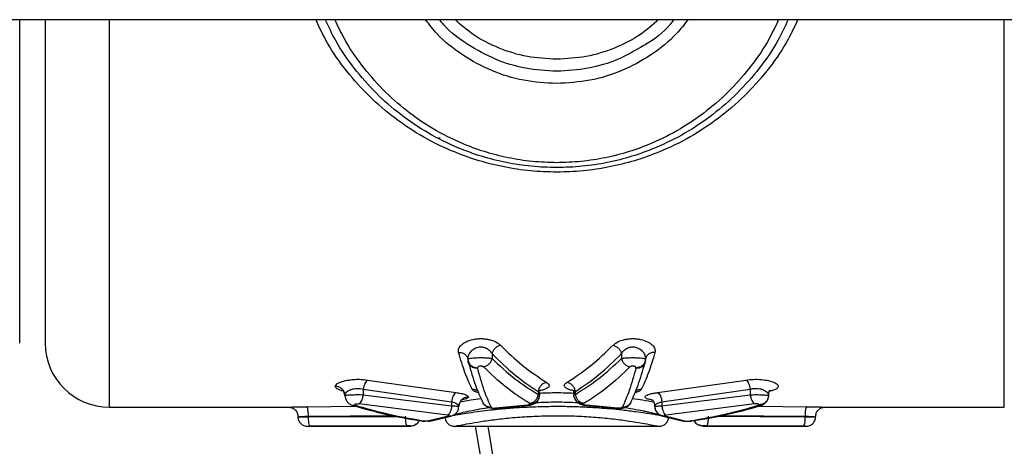
# Model space of a CAD drawing. Units: millimetres. Extents: x 1797 to 25342, y 1057 to 21831.
# Drawn here: x 6045 to 6199, y 19831 to 19897 of the extents above; entities that cross this region are included whole.
import ezdxf

# ---------------------------------------------------------------- set-up
doc = ezdxf.new("R2010")
doc.units = ezdxf.units.MM
doc.header["$LTSCALE"] = 200

msp = doc.modelspace()

# ---------------------------------------------------------------- linework, layer by layer
at = {"color": 7, "linetype": 'Continuous', "lineweight": 25}
for p, q in [((5649.67, 19897.39), (6558.29, 19897.39)), ((6110.73, 19878.88), (6110.51, 19878.84)), ((6118.85, 19845.11), (6118.85, 19844.35)), ((6139.1, 19845.11), (6139.1, 19844.35)), ((6115.05, 19844.42), (6115.09, 19844.38)), ((6115.09, 19844.22), (6115.11, 19844.38)), ((6115.09, 19844.23), (6115.11, 19844.06)), ((6115.12, 19843.97), (6115.18, 19843.67)), ((6116.59, 19842.9), (6116.6, 19842.81)), ((6141.36, 19842.81), (6141.37, 19842.9)), ((6142.78, 19843.67), (6142.84, 19843.97)), ((6142.85, 19844.37), (6142.87, 19844.23)), ((6142.85, 19844.06), (6142.87, 19844.23)), ((6142.86, 19844.37), (6142.9, 19844.42)), ((6099.38, 19840.97), (6113.19, 19839.02)), ((6144.76, 19839.02), (6158.58, 19840.97)), ((6095.84, 19838.54), (6095.78, 19838.82)), ((6098.72, 19839.56), (6112.53, 19837.56)), ((6098.72, 19839.56), (6098.72, 19838.68)), ((6098.72, 19838.68), (6112.53, 19836.94)), ((6126.07, 19839.19), (6126.07, 19838.74)), ((6126.17, 19838.12), (6126.27, 19838.39)), ((6126.3, 19838.67), (6126.23, 19838.39)), ((6131.89, 19838.74), (6131.89, 19839.19)), ((6145.42, 19837.56), (6159.23, 19839.56)), ((6145.42, 19836.94), (6159.23, 19838.68)), ((6159.23, 19839.56), (6159.23, 19838.68)), ((6162.11, 19838.54), (6162.04, 19838.27)), ((6058.98, 19836.74), (6087, 19836.74)), ((6111.88, 19835.48), (6098.06, 19837.24)), ((6112.53, 19837.56), (6112.53, 19836.94)), ((6113.69, 19837.14), (6113.73, 19837.24)), ((6117.38, 19837.51), (6117.5, 19837.34)), ((6124.38, 19837.05), (6119.4, 19836.58)), ((6119.61, 19836.55), (6124.48, 19836.99)), ((6133.47, 19836.99), (6138.34, 19836.55)), ((6138.55, 19836.58), (6133.57, 19837.05)), ((6145.42, 19837.56), (6145.42, 19836.94)), ((6159.89, 19837.24), (6146.08, 19835.48)), ((6170.95, 19836.74), (6198.98, 19836.74)), ((6090.15, 19835.24), (6090.15, 19835.31)), ((6112.03, 19835.31), (6108.96, 19834.57)), ((6109.38, 19834.61), (6112.39, 19835.33)), ((6144.33, 19836.56), (6144.43, 19836.28)), ((6145.58, 19835.32), (6148.58, 19834.61)), ((6149, 19834.56), (6145.94, 19835.3)), ((6167.81, 19835.31), (6167.81, 19835.24)), ((6089.99, 19833.74), (6106.13, 19833.74)), ((6105.54, 19833.8), (6090.41, 19833.74)), ((6105.98, 19833.74), (6106.55, 19833.85)), ((6106.13, 19833.78), (6106.13, 19833.78)), ((6106.57, 19833.85), (6106.61, 19833.86)), ((6107.48, 19834.64), (6107.86, 19834.57)), ((6109.37, 19834.61), (6111.51, 19835.11)), ((6112.86, 19833.74), (6145.07, 19833.74)), ((6116.24, 19833.74), (6192.28, 19378.25)), ((6194.25, 19378.58), (6118.26, 19833.74)), ((6151.35, 19833.86), (6151.39, 19833.85)), ((6151.4, 19833.85), (6151.98, 19833.74)), ((6151.82, 19833.74), (6167.96, 19833.74)), ((6151.83, 19833.78), (6151.83, 19833.78)), ((6167.55, 19833.74), (6152.41, 19833.8))]:
    msp.add_line(p, q, dxfattribs=at)
at = {"color": 8, "linetype": 'Continuous', "lineweight": 25}
for p, q in [((6058.98, 19897.39), (6058.98, 19836.74)), ((6198.98, 19836.74), (6198.98, 19897.39)), ((6115.23, 19843.65), (6115.11, 19844.06)), ((6095.63, 19839.26), (6095.28, 19839.34)), ((6095.28, 19839.34), (6095.69, 19839.32)), ((6162.63, 19839.31), (6162.21, 19839.21)), ((6162.63, 19839.31), (6162.21, 19839.3)), ((6089.89, 19836.81), (6097.49, 19836.89)), ((6097.48, 19837), (6097.06, 19837)), ((6114.26, 19837.89), (6114.07, 19837.85)), ((6124.48, 19837), (6124.38, 19837.05)), ((6133.47, 19837), (6133.57, 19837.05)), ((6144.02, 19837.82), (6143.72, 19837.88)), ((6143.72, 19837.88), (6144.07, 19837.84)), ((6160.55, 19836.89), (6168.07, 19836.81)), ((6090.15, 19835.31), (6103.15, 19835.45)), ((6090.15, 19835.24), (6103.98, 19835.29)), ((6112.41, 19835.35), (6112.03, 19835.31)), ((6119.62, 19836.55), (6119.4, 19836.58)), ((6138.34, 19836.55), (6138.55, 19836.58)), ((6145.94, 19835.3), (6145.58, 19835.34)), ((6153.7, 19835.3), (6167.81, 19835.24)), ((6154.86, 19835.45), (6167.81, 19835.31)), ((6106.61, 19833.87), (6106.13, 19833.78)), ((6106.6, 19833.86), (6106.13, 19833.78)), ((6107.86, 19834.59), (6108.16, 19834.55)), ((6107.86, 19834.59), (6108.17, 19834.55)), ((6109.38, 19834.62), (6108.96, 19834.57)), ((6149, 19834.56), (6148.57, 19834.64)), ((6150.09, 19834.58), (6149.79, 19834.55)), ((6151.83, 19833.78), (6151.35, 19833.89)), ((6151.83, 19833.78), (6151.36, 19833.89))]:
    msp.add_line(p, q, dxfattribs=at)
at = {"color": 7, "linetype": 'Continuous', "lineweight": 25}
msp.add_arc((6058.98, 19846.74), 10, 180, 270, dxfattribs=at)
for points, knots in [([(6044.98, 19846.74), (6044.98, 19846.85), (6044.98, 19847.07), (6044.98, 19848.86), (6044.98, 19851.69), (6044.98, 19855.61), (6044.98, 19860.53), (6044.98, 19866.37), (6044.98, 19873.03), (6044.98, 19880.39), (6044.98, 19888.35), (6044.98, 19894.08), (6044.98, 19897.18), (6044.98, 19897.39)], [0, 0, 0, 0, 0.099289, 0.198578, 0.297865, 0.397154, 0.496442, 0.595731, 0.695022, 0.79431, 0.893598, 0.992887, 1, 1, 1, 1]), ([(6048.98, 19897.39), (6048.98, 19897.18), (6048.98, 19894.08), (6048.98, 19888.35), (6048.98, 19880.39), (6048.98, 19873.03), (6048.98, 19866.37), (6048.98, 19860.53), (6048.98, 19855.61), (6048.98, 19851.69), (6048.98, 19848.86), (6048.98, 19847.07), (6048.98, 19846.85), (6048.98, 19846.74)], [0, 0, 0, 0, 0.007113, 0.106402, 0.20569, 0.304978, 0.404269, 0.503558, 0.602846, 0.702135, 0.801422, 0.900711, 1, 1, 1, 1]), ([(6128.98, 19874.24), (6127.65, 19874.27), (6125, 19874.35), (6121.06, 19874.97), (6117.21, 19875.94), (6113.09, 19877.43), (6108.81, 19879.56), (6104.52, 19882.45), (6100.63, 19885.85), (6097.23, 19889.74), (6094.56, 19893.59), (6093.3, 19896.28), (6092.78, 19897.39)], [0, 0, 0, 0, 0.085927, 0.17222, 0.258832, 0.34505, 0.45968, 0.574885, 0.689693, 0.804291, 0.919358, 1, 1, 1, 1]), ([(6165.18, 19897.39), (6164.66, 19896.28), (6163.4, 19893.59), (6160.72, 19889.74), (6157.32, 19885.85), (6153.44, 19882.45), (6149.14, 19879.56), (6144.86, 19877.43), (6140.75, 19875.94), (6136.91, 19874.97), (6132.97, 19874.35), (6130.31, 19874.27), (6128.98, 19874.24)], [0, 0, 0, 0, 0.080658, 0.195591, 0.310789, 0.425199, 0.540183, 0.655108, 0.741106, 0.827333, 0.913865, 1, 1, 1, 1]), ([(6147.31, 19897.39), (6147.09, 19897.12), (6145.85, 19895.58), (6144.22, 19894.2), (6142.68, 19893.39), (6142.59, 19893.34)], [0, 0, 0, 0, 0.167591, 0.949028, 1, 1, 1, 1]), ([(6113.62, 19845.31), (6113.6, 19845.5), (6113.57, 19845.9), (6114, 19846.49), (6114.76, 19847.01), (6115.67, 19847.32), (6116.51, 19847.45), (6117.16, 19847.47), (6117.81, 19847.43), (6118.62, 19847.29), (6119.52, 19846.96), (6119.96, 19846.6), (6120.18, 19846.42)], [0, 0, 0, 0, 0.12358, 0.24817, 0.37276, 0.498078, 0.561731, 0.624649, 0.687721, 0.750965, 0.875947, 1, 1, 1, 1]), ([(6120.18, 19846.42), (6120.02, 19846.37), (6119.72, 19846.27), (6119.32, 19845.96), (6119, 19845.56), (6118.9, 19845.26), (6118.85, 19845.11)], [0, 0, 0, 0, 0.250059, 0.500055, 0.749722, 1, 1, 1, 1]), ([(6120.18, 19846.42), (6121.3, 19845.33), (6123.65, 19843.07), (6126.11, 19841.45), (6127.39, 19840.61)], [0, 0, 0, 0, 0.480076, 1, 1, 1, 1]), ([(6130.56, 19840.61), (6131.84, 19841.45), (6134.31, 19843.07), (6136.65, 19845.33), (6137.78, 19846.42)], [0, 0, 0, 0, 0.519931, 1, 1, 1, 1]), ([(6137.78, 19846.42), (6138, 19846.6), (6138.44, 19846.96), (6139.34, 19847.29), (6140.16, 19847.43), (6140.81, 19847.47), (6141.46, 19847.45), (6142.29, 19847.32), (6143.2, 19847), (6143.97, 19846.49), (6144.39, 19845.9), (6144.35, 19845.5), (6144.34, 19845.31)], [0, 0, 0, 0, 0.124679, 0.249715, 0.313009, 0.376628, 0.439465, 0.502529, 0.627656, 0.752726, 0.876526, 1, 1, 1, 1]), ([(6137.78, 19846.42), (6137.93, 19846.37), (6138.23, 19846.27), (6138.64, 19845.96), (6138.96, 19845.56), (6139.05, 19845.26), (6139.1, 19845.11)], [0, 0, 0, 0, 0.249887, 0.499783, 0.749681, 1, 1, 1, 1]), ([(6115.76, 19839.5), (6115.38, 19840.31), (6114.64, 19841.86), (6113.95, 19844.19), (6113.62, 19845.31)], [0, 0, 0, 0, 0.52234, 1, 1, 1, 1]), ([(6115.09, 19844.23), (6115.1, 19844.25), (6115.14, 19844.31), (6115.44, 19844.38), (6115.91, 19844.45), (6116.54, 19844.48), (6117.24, 19844.49), (6117.91, 19844.47), (6118.49, 19844.42), (6118.73, 19844.37), (6118.85, 19844.35)], [0, 0, 0, 0, 0.117448, 0.237259, 0.360994, 0.48965, 0.620609, 0.751003, 0.877739, 1, 1, 1, 1]), ([(6118.85, 19845.11), (6120.02, 19843.96), (6122.36, 19841.66), (6124.83, 19840.01), (6126.07, 19839.19)], [0, 0, 0, 0, 0.498038, 1, 1, 1, 1]), ([(6131.89, 19839.19), (6133.13, 19840.01), (6135.59, 19841.66), (6137.94, 19843.96), (6139.1, 19845.11)], [0, 0, 0, 0, 0.501975, 1, 1, 1, 1]), ([(6139.1, 19844.35), (6139.22, 19844.37), (6139.46, 19844.42), (6140.04, 19844.47), (6140.72, 19844.49), (6141.42, 19844.48), (6142.04, 19844.44), (6142.51, 19844.38), (6142.81, 19844.31), (6142.85, 19844.25), (6142.87, 19844.23)], [0, 0, 0, 0, 0.121915, 0.24854, 0.378962, 0.510292, 0.638836, 0.762525, 0.882282, 1, 1, 1, 1]), ([(6144.34, 19845.31), (6144, 19844.19), (6143.31, 19841.86), (6142.58, 19840.31), (6142.2, 19839.5)], [0, 0, 0, 0, 0.477658, 1, 1, 1, 1]), ([(6115.09, 19844.23), (6115.12, 19844.03), (6115.18, 19843.64), (6115.57, 19843.2), (6116.07, 19842.94), (6116.41, 19842.91), (6116.59, 19842.9)], [0, 0, 0, 0, 0.279473, 0.558782, 0.779303, 1, 1, 1, 1]), ([(6116.6, 19842.81), (6116.38, 19842.83), (6115.94, 19842.85), (6115.45, 19843.18), (6115.16, 19843.6), (6115.13, 19843.91), (6115.11, 19844.06)], [0, 0, 0, 0, 0.280266, 0.559181, 0.779674, 1, 1, 1, 1]), ([(6115.18, 19843.67), (6115.53, 19842.45), (6116.24, 19839.99), (6117, 19838.34), (6117.38, 19837.51)], [0, 0, 0, 0, 0.499781, 1, 1, 1, 1]), ([(6117.53, 19843.02), (6117.5, 19843.05), (6117.44, 19843.09), (6117.29, 19843.15), (6117.15, 19843.17), (6117.04, 19843.16), (6116.92, 19843.15), (6116.79, 19843.12), (6116.67, 19843.06), (6116.6, 19842.98), (6116.59, 19842.92), (6116.59, 19842.9)], [0, 0, 0, 0, 0.12589, 0.250883, 0.374548, 0.436569, 0.498681, 0.623249, 0.748497, 0.874327, 1, 1, 1, 1]), ([(6118.85, 19844.35), (6118.8, 19844.2), (6118.71, 19843.89), (6118.39, 19843.48), (6117.99, 19843.17), (6117.68, 19843.07), (6117.53, 19843.02)], [0, 0, 0, 0, 0.250038, 0.499978, 0.749728, 1, 1, 1, 1]), ([(6124.74, 19837.31), (6123.51, 19838.1), (6121.05, 19839.67), (6118.7, 19841.91), (6117.53, 19843.02)], [0, 0, 0, 0, 0.501818, 1, 1, 1, 1]), ([(6118.85, 19844.35), (6120.02, 19843.25), (6122.37, 19841.06), (6124.83, 19839.51), (6126.07, 19838.74)], [0, 0, 0, 0, 0.498137, 1, 1, 1, 1]), ([(6131.89, 19838.74), (6133.12, 19839.51), (6135.58, 19841.06), (6137.93, 19843.25), (6139.1, 19844.35)], [0, 0, 0, 0, 0.501863, 1, 1, 1, 1]), ([(6140.43, 19843.02), (6139.26, 19841.91), (6136.91, 19839.67), (6134.45, 19838.1), (6133.21, 19837.31)], [0, 0, 0, 0, 0.498188, 1, 1, 1, 1]), ([(6139.1, 19844.35), (6139.15, 19844.2), (6139.25, 19843.89), (6139.56, 19843.48), (6139.97, 19843.17), (6140.27, 19843.07), (6140.43, 19843.02)], [0, 0, 0, 0, 0.250088, 0.499846, 0.749557, 1, 1, 1, 1]), ([(6141.37, 19842.9), (6141.36, 19842.92), (6141.35, 19842.98), (6141.28, 19843.06), (6141.17, 19843.12), (6141.03, 19843.15), (6140.92, 19843.16), (6140.8, 19843.17), (6140.66, 19843.15), (6140.52, 19843.09), (6140.46, 19843.05), (6140.43, 19843.02)], [0, 0, 0, 0, 0.126127, 0.251738, 0.376791, 0.501279, 0.56372, 0.625758, 0.749724, 0.874556, 1, 1, 1, 1]), ([(6140.57, 19837.51), (6140.95, 19838.34), (6141.71, 19839.99), (6142.42, 19842.45), (6142.78, 19843.67)], [0, 0, 0, 0, 0.500215, 1, 1, 1, 1]), ([(6142.85, 19844.06), (6142.82, 19843.87), (6142.76, 19843.48), (6142.37, 19843.06), (6141.87, 19842.83), (6141.53, 19842.82), (6141.36, 19842.81)], [0, 0, 0, 0, 0.2795851, 0.5588032, 0.7791206, 1, 1, 1, 1]), ([(6142.87, 19844.23), (6142.84, 19844.03), (6142.78, 19843.64), (6142.38, 19843.2), (6141.89, 19842.94), (6141.54, 19842.91), (6141.37, 19842.9)], [0, 0, 0, 0, 0.279438, 0.558837, 0.77933, 1, 1, 1, 1]), ([(6118.73, 19836.71), (6118.36, 19837.53), (6117.63, 19839.16), (6116.94, 19841.6), (6116.6, 19842.81)], [0, 0, 0, 0, 0.499994, 1, 1, 1, 1]), ([(6141.36, 19842.81), (6141.01, 19841.6), (6140.32, 19839.16), (6139.59, 19837.53), (6139.22, 19836.71)], [0, 0, 0, 0, 0.500006, 1, 1, 1, 1]), ([(6094.34, 19839.98), (6094.37, 19840.07), (6094.41, 19840.24), (6094.74, 19840.49), (6095.24, 19840.72), (6095.92, 19840.91), (6096.74, 19841.05), (6097.63, 19841.1), (6098.54, 19841.09), (6099.1, 19841.01), (6099.38, 19840.97)], [0, 0, 0, 0, 0.123331, 0.247237, 0.371474, 0.496473, 0.622251, 0.748192, 0.874384, 1, 1, 1, 1]), ([(6095.28, 19839.34), (6095.02, 19839.43), (6094.48, 19839.61), (6094.39, 19839.86), (6094.34, 19839.98)], [0, 0, 0, 0, 0.50112, 1, 1, 1, 1]), ([(6099.38, 19840.97), (6099.31, 19840.91), (6099.16, 19840.79), (6098.96, 19840.45), (6098.81, 19840.03), (6098.75, 19839.71), (6098.72, 19839.56)], [0, 0, 0, 0, 0.249884, 0.500072, 0.74974, 1, 1, 1, 1]), ([(6127.39, 19840.61), (6127.23, 19840.57), (6126.91, 19840.48), (6126.5, 19840.15), (6126.19, 19839.7), (6126.11, 19839.36), (6126.07, 19839.19)], [0, 0, 0, 0, 0.249986, 0.500161, 0.750024, 1, 1, 1, 1]), ([(6131.89, 19839.19), (6131.85, 19839.36), (6131.77, 19839.7), (6131.46, 19840.15), (6131.04, 19840.48), (6130.72, 19840.57), (6130.56, 19840.61)], [0, 0, 0, 0, 0.249897, 0.49987, 0.75003, 1, 1, 1, 1]), ([(6158.58, 19840.97), (6158.97, 19841.02), (6159.75, 19841.12), (6161.03, 19841.08), (6162.16, 19840.9), (6163.04, 19840.61), (6163.55, 19840.26), (6163.66, 19839.9), (6163.38, 19839.56), (6162.88, 19839.39), (6162.63, 19839.31)], [0, 0, 0, 0, 0.1263734, 0.2523183, 0.3782136, 0.5031308, 0.6277849, 0.752027, 0.8760432, 1, 1, 1, 1]), ([(6158.58, 19840.97), (6158.65, 19840.91), (6158.8, 19840.79), (6158.99, 19840.45), (6159.15, 19840.03), (6159.21, 19839.71), (6159.23, 19839.56)], [0, 0, 0, 0, 0.249968, 0.500043, 0.750031, 1, 1, 1, 1]), ([(6095.55, 19839.36), (6095.55, 19839.35), (6095.54, 19839.35), (6095.68, 19839.19), (6095.77, 19838.95), (6095.81, 19838.82)], [0, 0, 0, 0, 0.206726, 0.581645, 1, 1, 1, 1]), ([(6095.84, 19838.54), (6095.86, 19838.63), (6095.88, 19838.8), (6096.07, 19839.06), (6096.35, 19839.3), (6096.74, 19839.49), (6097.21, 19839.63), (6097.72, 19839.69), (6098.25, 19839.67), (6098.56, 19839.59), (6098.72, 19839.56)], [0, 0, 0, 0, 0.129981, 0.259848, 0.388023, 0.513819, 0.636954, 0.75783, 0.878337, 1, 1, 1, 1]), ([(6095.85, 19838.54), (6095.86, 19838.56), (6095.88, 19838.58), (6096.07, 19838.62), (6096.36, 19838.65), (6096.75, 19838.67), (6097.21, 19838.69), (6097.72, 19838.7), (6098.24, 19838.69), (6098.56, 19838.68), (6098.72, 19838.68)], [0, 0, 0, 0, 0.122101, 0.244753, 0.36824, 0.493166, 0.619504, 0.746479, 0.873607, 1, 1, 1, 1]), ([(6095.85, 19838.54), (6095.86, 19838.39), (6095.89, 19838.07), (6096.16, 19837.61), (6096.49, 19837.29), (6096.8, 19837.1), (6096.96, 19837.04), (6097.04, 19837.01)], [0, 0, 0, 0, 0.246341, 0.498354, 0.750259, 0.875537, 1, 1, 1, 1]), ([(6098.06, 19837.24), (6098.14, 19837.3), (6098.29, 19837.42), (6098.48, 19837.76), (6098.64, 19838.19), (6098.7, 19838.52), (6098.72, 19838.68)], [0, 0, 0, 0, 0.2499704, 0.4997725, 0.7500849, 1, 1, 1, 1]), ([(6113.19, 19839.02), (6113.12, 19838.96), (6112.96, 19838.86), (6112.76, 19838.51), (6112.61, 19838.07), (6112.56, 19837.73), (6112.53, 19837.56)], [0, 0, 0, 0, 0.249984, 0.499928, 0.749544, 1, 1, 1, 1]), ([(6113.19, 19839.02), (6113.47, 19838.98), (6114.04, 19838.9), (6114.66, 19838.72), (6115.08, 19838.52), (6115.13, 19838.38), (6115.16, 19838.32)], [0, 0, 0, 0, 0.251226, 0.501989, 0.751835, 1, 1, 1, 1]), ([(6115.16, 19838.32), (6114.94, 19838.29), (6114.5, 19838.23), (6114, 19837.84), (6113.71, 19837.36), (6113.68, 19837.02), (6113.66, 19836.85)], [0, 0, 0, 0, 0.279635, 0.558966, 0.779362, 1, 1, 1, 1]), ([(6115.16, 19838.32), (6115.11, 19838.24), (6115.03, 19838.07), (6114.51, 19837.95), (6114.26, 19837.89)], [0, 0, 0, 0, 0.4988688, 1, 1, 1, 1]), ([(6126.07, 19838.74), (6126.03, 19838.57), (6125.95, 19838.22), (6125.64, 19837.77), (6125.22, 19837.43), (6124.9, 19837.35), (6124.74, 19837.31)], [0, 0, 0, 0, 0.250043, 0.499928, 0.749598, 1, 1, 1, 1]), ([(6126.07, 19839.19), (6126.13, 19839.1), (6126.27, 19838.93), (6126.29, 19838.76), (6126.3, 19838.67)], [0, 0, 0, 0, 0.498285, 1, 1, 1, 1]), ([(6126.3, 19838.67), (6126.29, 19838.68), (6126.26, 19838.71), (6126.12, 19838.73), (6126.07, 19838.74)], [0, 0, 0, 0, 0.591123, 1, 1, 1, 1]), ([(6126.3, 19838.68), (6126.31, 19838.78), (6126.33, 19839.02), (6126.38, 19839.12), (6126.29, 19839.14), (6126.28, 19839.14)], [0, 0, 0, 0, 0.385693, 0.929865, 1, 1, 1, 1]), ([(6131.61, 19839.24), (6131.6, 19839.2), (6131.58, 19839.12), (6131.63, 19838.82), (6131.66, 19838.66)], [0, 0, 0, 0, 0.489859, 1, 1, 1, 1]), ([(6131.89, 19838.74), (6131.82, 19838.73), (6131.69, 19838.7), (6131.66, 19838.68), (6131.65, 19838.67)], [0, 0, 0, 0, 0.501023, 1, 1, 1, 1]), ([(6133.15, 19837.23), (6132.93, 19837.26), (6132.49, 19837.31), (6132, 19837.7), (6131.71, 19838.17), (6131.67, 19838.5), (6131.65, 19838.67)], [0, 0, 0, 0, 0.280205, 0.559225, 0.779611, 1, 1, 1, 1]), ([(6131.66, 19838.67), (6131.67, 19838.76), (6131.69, 19838.93), (6131.82, 19839.1), (6131.89, 19839.19)], [0, 0, 0, 0, 0.501704, 1, 1, 1, 1]), ([(6133.21, 19837.31), (6133.05, 19837.35), (6132.73, 19837.43), (6132.32, 19837.77), (6132.01, 19838.22), (6131.93, 19838.57), (6131.89, 19838.74)], [0, 0, 0, 0, 0.250228, 0.50009, 0.749872, 1, 1, 1, 1]), ([(6143.72, 19837.88), (6143.55, 19837.92), (6143.21, 19837.99), (6142.91, 19838.13), (6142.77, 19838.29), (6142.83, 19838.45), (6143.08, 19838.62), (6143.49, 19838.78), (6144.06, 19838.92), (6144.53, 19838.98), (6144.76, 19839.02)], [0, 0, 0, 0, 0.124766, 0.249733, 0.374586, 0.499165, 0.623908, 0.748976, 0.874406, 1, 1, 1, 1]), ([(6144.76, 19839.02), (6144.84, 19838.96), (6144.99, 19838.86), (6145.19, 19838.51), (6145.35, 19838.07), (6145.4, 19837.73), (6145.42, 19837.56)], [0, 0, 0, 0, 0.249974, 0.499912, 0.749759, 1, 1, 1, 1]), ([(6159.23, 19839.56), (6159.4, 19839.6), (6159.71, 19839.67), (6160.23, 19839.69), (6160.74, 19839.63), (6161.2, 19839.5), (6161.59, 19839.3), (6161.96, 19839.01), (6162.09, 19838.74), (6162.11, 19838.57), (6162.11, 19838.55), (6162.11, 19838.55), (6162.11, 19838.54), (6162.11, 19838.54), (6162.11, 19838.54), (6162.11, 19838.54)], [0, 0, 0, 0, 0.12515, 0.242373, 0.359388, 0.486015, 0.602741, 0.739798, 0.967006, 0.991607, 0.997825, 0.999422, 0.999847, 0.999986, 1, 1, 1, 1]), ([(6159.23, 19838.68), (6159.39, 19838.68), (6159.71, 19838.69), (6160.23, 19838.7), (6160.74, 19838.69), (6161.16, 19838.67), (6161.52, 19838.65), (6161.81, 19838.62), (6162.06, 19838.59), (6162.09, 19838.56), (6162.11, 19838.54)], [0, 0, 0, 0, 0.125325, 0.251625, 0.378834, 0.507141, 0.599767, 0.71281, 0.846224, 1, 1, 1, 1]), ([(6159.23, 19838.68), (6159.26, 19838.52), (6159.31, 19838.19), (6159.47, 19837.76), (6159.67, 19837.42), (6159.82, 19837.3), (6159.89, 19837.24)], [0, 0, 0, 0, 0.250117, 0.499942, 0.7498, 1, 1, 1, 1]), ([(6162.11, 19838.55), (6162.12, 19838.72), (6162.14, 19839), (6162.22, 19839.24), (6162.21, 19839.27), (6162.21, 19839.28)], [0, 0, 0, 0, 0.509598, 0.79144, 1, 1, 1, 1]), ([(6087, 19836.74), (6087.04, 19836.74), (6087.13, 19836.74), (6087.77, 19836.77), (6088.71, 19836.8), (6089.5, 19836.81), (6089.89, 19836.81)], [0, 0, 0, 0, 0.24866, 0.497686, 0.748553, 1, 1, 1, 1]), ([(6087, 19836.74), (6087.19, 19836.71), (6087.59, 19836.67), (6088.08, 19836.32), (6088.43, 19835.83), (6088.47, 19835.43), (6088.5, 19835.24)], [0, 0, 0, 0, 0.250128, 0.499972, 0.749634, 1, 1, 1, 1]), ([(6090.15, 19835.31), (6090.14, 19835.5), (6090.13, 19835.88), (6090.07, 19836.37), (6089.99, 19836.72), (6089.92, 19836.78), (6089.89, 19836.81)], [0, 0, 0, 0, 0.250328, 0.500121, 0.750068, 1, 1, 1, 1]), ([(6097.04, 19837.01), (6098.83, 19836.5), (6102.41, 19835.48), (6106.04, 19834.88), (6107.85, 19834.57)], [0, 0, 0, 0, 0.498221, 1, 1, 1, 1]), ([(6097.48, 19837), (6097.45, 19837.02), (6097.38, 19837.04), (6097.34, 19837.09), (6097.35, 19837.15), (6097.43, 19837.2), (6097.55, 19837.23), (6097.71, 19837.26), (6097.9, 19837.26), (6098.01, 19837.25), (6098.06, 19837.24)], [0, 0, 0, 0, 0.124906, 0.250962, 0.377007, 0.502808, 0.627716, 0.752357, 0.8761, 1, 1, 1, 1]), ([(6108.16, 19834.55), (6106.36, 19834.86), (6102.78, 19835.47), (6099.25, 19836.49), (6097.48, 19837)], [0, 0, 0, 0, 0.501791, 1, 1, 1, 1]), ([(6112.53, 19836.94), (6112.51, 19836.77), (6112.47, 19836.43), (6112.31, 19835.97), (6112.11, 19835.62), (6111.95, 19835.52), (6111.88, 19835.48)], [0, 0, 0, 0, 0.249995, 0.499999, 0.74998, 1, 1, 1, 1]), ([(6112.4, 19835.33), (6112.5, 19835.36), (6112.69, 19835.42), (6113.03, 19835.62), (6113.37, 19835.93), (6113.61, 19836.37), (6113.64, 19836.7), (6113.66, 19836.85)], [0, 0, 0, 0, 0.138741, 0.276232, 0.540808, 0.783734, 1, 1, 1, 1]), ([(6112.53, 19837.56), (6112.68, 19837.52), (6113.01, 19837.44), (6113.37, 19837.26), (6113.6, 19837.06), (6113.65, 19836.92), (6113.66, 19836.86), (6113.66, 19836.85)], [0, 0, 0, 0, 0.228059, 0.495803, 0.748039, 0.971287, 1, 1, 1, 1]), ([(6112.53, 19836.94), (6112.66, 19836.94), (6112.93, 19836.93), (6113.28, 19836.91), (6113.59, 19836.88), (6113.63, 19836.86), (6113.66, 19836.85)], [0, 0, 0, 0, 0.187896, 0.417338, 0.688083, 1, 1, 1, 1]), ([(6117.62, 19837.17), (6117.64, 19837.15), (6117.76, 19836.97), (6118.05, 19836.81), (6118.45, 19836.65), (6118.83, 19836.57), (6119.18, 19836.53), (6119.44, 19836.53), (6119.56, 19836.54), (6119.61, 19836.55)], [0, 0, 0, 0, 0.039507, 0.312325, 0.469233, 0.640126, 0.821287, 0.912354, 1, 1, 1, 1]), ([(6124.8, 19837.23), (6124.8, 19837.21), (6124.79, 19837.17), (6124.71, 19837.12), (6124.59, 19837.08), (6124.48, 19837.06), (6124.41, 19837.05), (6124.38, 19837.05)], [0, 0, 0, 0, 0.251543, 0.50255, 0.752168, 0.876604, 1, 1, 1, 1]), ([(6124.48, 19836.99), (6124.59, 19837.01), (6124.8, 19837.03), (6125.23, 19837.15), (6125.69, 19837.4), (6126.04, 19837.73), (6126.12, 19837.97), (6126.14, 19838.04)], [0, 0, 0, 0, 0.148319, 0.300955, 0.601749, 0.899321, 1, 1, 1, 1]), ([(6124.8, 19837.23), (6124.8, 19837.25), (6124.79, 19837.27), (6124.76, 19837.29), (6124.74, 19837.31)], [0, 0, 0, 0, 0.5008039, 1, 1, 1, 1]), ([(6131.78, 19838.12), (6131.81, 19838.03), (6131.9, 19837.75), (6132.26, 19837.4), (6132.73, 19837.15), (6133.15, 19837.03), (6133.37, 19837.01), (6133.47, 19836.99)], [0, 0, 0, 0, 0.142221, 0.42615, 0.712972, 0.858536, 1, 1, 1, 1]), ([(6133.15, 19837.23), (6133.16, 19837.25), (6133.16, 19837.27), (6133.2, 19837.29), (6133.21, 19837.31)], [0, 0, 0, 0, 0.5008039, 1, 1, 1, 1]), ([(6133.15, 19837.23), (6133.16, 19837.21), (6133.17, 19837.17), (6133.25, 19837.12), (6133.36, 19837.08), (6133.48, 19837.06), (6133.54, 19837.05), (6133.57, 19837.05)], [0, 0, 0, 0, 0.251521, 0.502626, 0.751999, 0.876682, 1, 1, 1, 1]), ([(6138.34, 19836.55), (6138.44, 19836.54), (6138.64, 19836.52), (6138.98, 19836.54), (6139.31, 19836.59), (6139.73, 19836.72), (6140.18, 19836.94), (6140.38, 19837.24), (6140.47, 19837.37)], [0, 0, 0, 0, 0.127142, 0.259364, 0.392531, 0.524948, 0.792748, 1, 1, 1, 1]), ([(6144.05, 19837.81), (6144.03, 19837.8), (6143.99, 19837.78), (6144.13, 19837.57), (6144.26, 19837.25), (6144.29, 19836.96), (6144.3, 19836.83)], [0, 0, 0, 0, 0.20597, 0.52481, 0.782002, 1, 1, 1, 1]), ([(6144.3, 19836.85), (6144.31, 19836.92), (6144.34, 19837.05), (6144.58, 19837.25), (6144.93, 19837.44), (6145.26, 19837.52), (6145.42, 19837.56)], [0, 0, 0, 0, 0.25259, 0.504644, 0.754394, 1, 1, 1, 1]), ([(6144.3, 19836.85), (6144.31, 19836.86), (6144.34, 19836.88), (6144.58, 19836.9), (6144.94, 19836.93), (6145.26, 19836.94), (6145.42, 19836.94)], [0, 0, 0, 0, 0.247966, 0.497161, 0.748258, 1, 1, 1, 1]), ([(6144.3, 19836.85), (6144.33, 19836.63), (6144.39, 19836.2), (6144.78, 19835.72), (6145.28, 19835.43), (6145.62, 19835.4), (6145.8, 19835.38)], [0, 0, 0, 0, 0.279639, 0.559108, 0.779326, 1, 1, 1, 1]), ([(6145.42, 19836.94), (6145.44, 19836.77), (6145.49, 19836.43), (6145.64, 19835.97), (6145.85, 19835.62), (6146, 19835.52), (6146.08, 19835.48)], [0, 0, 0, 0, 0.249985, 0.499922, 0.749744, 1, 1, 1, 1]), ([(6160.44, 19836.97), (6158.79, 19836.49), (6155.26, 19835.48), (6151.69, 19834.87), (6149.79, 19834.55)], [0, 0, 0, 0, 0.46702, 1, 1, 1, 1]), ([(6150.09, 19834.57), (6151.9, 19834.87), (6155.51, 19835.47), (6159.08, 19836.47), (6160.87, 19836.97)], [0, 0, 0, 0, 0.499967, 1, 1, 1, 1]), ([(6160.61, 19837.11), (6160.61, 19837.12), (6160.6, 19837.14), (6160.55, 19837.18), (6160.48, 19837.21), (6160.38, 19837.24), (6160.27, 19837.25), (6160.14, 19837.26), (6160.01, 19837.26), (6159.93, 19837.25), (6159.89, 19837.24)], [0, 0, 0, 0, 0.125574, 0.251992, 0.378694, 0.502393, 0.628021, 0.75153, 0.875683, 1, 1, 1, 1]), ([(6160.61, 19837.11), (6160.6, 19837.08), (6160.59, 19837.04), (6160.52, 19837), (6160.46, 19836.98), (6160.44, 19836.97)], [0, 0, 0, 0, 0.500634, 0.756741, 1, 1, 1, 1]), ([(6160.87, 19836.97), (6161.01, 19837.03), (6161.31, 19837.14), (6161.68, 19837.45), (6161.97, 19837.83), (6162.04, 19838.12), (6162.08, 19838.26)], [0, 0, 0, 0, 0.235888, 0.48422, 0.740174, 1, 1, 1, 1]), ([(6168.07, 19836.81), (6168.03, 19836.78), (6167.97, 19836.72), (6167.88, 19836.37), (6167.82, 19835.88), (6167.81, 19835.5), (6167.81, 19835.31)], [0, 0, 0, 0, 0.249934, 0.499853, 0.74967, 1, 1, 1, 1]), ([(6168.07, 19836.81), (6168.46, 19836.81), (6169.24, 19836.8), (6170.18, 19836.77), (6170.83, 19836.74), (6170.91, 19836.74), (6170.95, 19836.74)], [0, 0, 0, 0, 0.251157, 0.501963, 0.751642, 1, 1, 1, 1]), ([(6169.46, 19835.24), (6169.48, 19835.43), (6169.52, 19835.83), (6169.87, 19836.32), (6170.37, 19836.67), (6170.76, 19836.71), (6170.95, 19836.74)], [0, 0, 0, 0, 0.250475, 0.500283, 0.749931, 1, 1, 1, 1]), ([(6088.5, 19835.24), (6088.52, 19835.24), (6088.57, 19835.24), (6088.94, 19835.27), (6089.47, 19835.3), (6089.92, 19835.31), (6090.15, 19835.31)], [0, 0, 0, 0, 0.250574, 0.500464, 0.750584, 1, 1, 1, 1]), ([(6088.5, 19835.24), (6088.5, 19835.14), (6088.51, 19834.94), (6088.63, 19834.57), (6088.91, 19834.15), (6089.41, 19833.8), (6089.8, 19833.76), (6090, 19833.74)], [0, 0, 0, 0, 0.125311, 0.250693, 0.50059, 0.750148, 1, 1, 1, 1]), ([(6088.5, 19835.24), (6088.52, 19835.24), (6088.56, 19835.24), (6088.93, 19835.24), (6089.48, 19835.24), (6089.93, 19835.24), (6090.15, 19835.24)], [0, 0, 0, 0, 0.242202, 0.499985, 0.757769, 1, 1, 1, 1]), ([(6090.41, 19833.74), (6090.37, 19833.77), (6090.29, 19833.83), (6090.21, 19834.23), (6090.16, 19834.72), (6090.15, 19835.07), (6090.15, 19835.24)], [0, 0, 0, 0, 0.280173, 0.559287, 0.779619, 1, 1, 1, 1]), ([(6105.28, 19835.3), (6105.29, 19835.09), (6105.3, 19834.66), (6105.37, 19834.17), (6105.45, 19833.87), (6105.51, 19833.82), (6105.54, 19833.8)], [0, 0, 0, 0, 0.279452, 0.558889, 0.779264, 1, 1, 1, 1]), ([(6111.48, 19835.24), (6111.51, 19835.04), (6111.55, 19834.65), (6111.9, 19834.15), (6112.39, 19833.81), (6112.79, 19833.76), (6112.98, 19833.74)], [0, 0, 0, 0, 0.249836, 0.499969, 0.749649, 1, 1, 1, 1]), ([(6112.03, 19835.31), (6112.05, 19835.32), (6112.1, 19835.33), (6112.14, 19835.35), (6112.16, 19835.37), (6112.15, 19835.4), (6112.12, 19835.42), (6112.06, 19835.44), (6111.98, 19835.46), (6111.91, 19835.47), (6111.88, 19835.48)], [0, 0, 0, 0, 0.124663, 0.249936, 0.375751, 0.50152, 0.627048, 0.752149, 0.876606, 1, 1, 1, 1]), ([(6118.73, 19836.71), (6118.75, 19836.69), (6118.78, 19836.66), (6118.86, 19836.62), (6118.95, 19836.6), (6119.05, 19836.58), (6119.17, 19836.57), (6119.29, 19836.57), (6119.37, 19836.58), (6119.4, 19836.58)], [0, 0, 0, 0, 0.251775, 0.377733, 0.503409, 0.628297, 0.752378, 0.876524, 1, 1, 1, 1]), ([(6139.22, 19836.71), (6139.21, 19836.69), (6139.18, 19836.66), (6139.09, 19836.62), (6139.01, 19836.6), (6138.9, 19836.58), (6138.79, 19836.57), (6138.66, 19836.57), (6138.59, 19836.58), (6138.55, 19836.58)], [0, 0, 0, 0, 0.251209, 0.377522, 0.502966, 0.62739, 0.751915, 0.876046, 1, 1, 1, 1]), ([(6144.46, 19836.21), (6144.47, 19836.18), (6144.52, 19836.02), (6144.76, 19835.76), (6145.14, 19835.47), (6145.44, 19835.37), (6145.58, 19835.32)], [0, 0, 0, 0, 0.057542, 0.388093, 0.70368, 1, 1, 1, 1]), ([(6144.98, 19833.74), (6145.17, 19833.76), (6145.56, 19833.81), (6146.06, 19834.15), (6146.4, 19834.65), (6146.45, 19835.04), (6146.48, 19835.24)], [0, 0, 0, 0, 0.25044, 0.500048, 0.749996, 1, 1, 1, 1]), ([(6146.08, 19835.48), (6146.04, 19835.47), (6145.96, 19835.46), (6145.87, 19835.44), (6145.81, 19835.41), (6145.8, 19835.39), (6145.8, 19835.38)], [0, 0, 0, 0, 0.247305, 0.498449, 0.748192, 1, 1, 1, 1]), ([(6145.8, 19835.38), (6145.8, 19835.37), (6145.82, 19835.34), (6145.9, 19835.31), (6145.94, 19835.3)], [0, 0, 0, 0, 0.5022095, 1, 1, 1, 1]), ([(6152.67, 19835.3), (6152.67, 19835.09), (6152.65, 19834.66), (6152.58, 19834.17), (6152.5, 19833.87), (6152.44, 19833.82), (6152.41, 19833.8)], [0, 0, 0, 0, 0.279452, 0.558889, 0.779264, 1, 1, 1, 1]), ([(6167.81, 19835.24), (6167.8, 19835.04), (6167.79, 19834.65), (6167.73, 19834.16), (6167.65, 19833.81), (6167.58, 19833.76), (6167.55, 19833.74)], [0, 0, 0, 0, 0.249889, 0.499871, 0.749494, 1, 1, 1, 1]), ([(6167.81, 19835.31), (6168.03, 19835.31), (6168.48, 19835.3), (6169.02, 19835.27), (6169.39, 19835.24), (6169.43, 19835.24), (6169.46, 19835.24)], [0, 0, 0, 0, 0.249104, 0.499197, 0.749769, 1, 1, 1, 1]), ([(6167.81, 19835.24), (6168.03, 19835.24), (6168.48, 19835.24), (6169.02, 19835.24), (6169.39, 19835.24), (6169.44, 19835.24), (6169.46, 19835.24)], [0, 0, 0, 0, 0.242355, 0.50011, 0.757808, 1, 1, 1, 1]), ([(6167.96, 19833.74), (6168.16, 19833.76), (6168.55, 19833.81), (6169.05, 19834.15), (6169.32, 19834.57), (6169.44, 19834.94), (6169.45, 19835.14), (6169.46, 19835.24)], [0, 0, 0, 0, 0.2496729, 0.4994215, 0.7492265, 0.8746789, 1, 1, 1, 1]), ([(6106.13, 19833.78), (6106.13, 19833.78), (6106.12, 19833.79), (6106.09, 19833.79), (6106.03, 19833.79), (6105.95, 19833.8), (6105.86, 19833.8), (6105.76, 19833.8), (6105.65, 19833.8), (6105.58, 19833.8), (6105.54, 19833.8)], [0, 0, 0, 0, 0.124987, 0.251638, 0.377825, 0.502439, 0.627924, 0.752274, 0.876494, 1, 1, 1, 1]), ([(6107.08, 19834.12), (6107.08, 19834.12), (6106.91, 19834.12), (6106.79, 19833.89), (6106.61, 19833.86), (6106.6, 19833.86)], [0, 0, 0, 0, 0.000885, 0.949717, 1, 1, 1, 1]), ([(6107.48, 19834.64), (6107.36, 19834.46), (6107.15, 19834.13), (6106.8, 19833.9), (6106.62, 19833.87), (6106.61, 19833.87)], [0, 0, 0, 0, 0.5410703, 0.9724506, 1, 1, 1, 1]), ([(6107.85, 19834.57), (6107.9, 19834.57), (6108.01, 19834.56), (6108.14, 19834.55), (6108.21, 19834.55), (6108.22, 19834.55)], [0, 0, 0, 0, 0.481203, 0.971473, 1, 1, 1, 1]), ([(6107.86, 19834.57), (6107.91, 19834.56), (6108.01, 19834.55), (6108.17, 19834.54), (6108.28, 19834.54), (6108.32, 19834.54)], [0, 0, 0, 0, 0.391499, 0.791244, 1, 1, 1, 1]), ([(6108.96, 19834.57), (6108.93, 19834.56), (6108.89, 19834.55), (6108.8, 19834.54), (6108.7, 19834.53), (6108.58, 19834.53), (6108.47, 19834.53), (6108.35, 19834.53), (6108.25, 19834.54), (6108.19, 19834.55), (6108.16, 19834.55)], [0, 0, 0, 0, 0.1254516, 0.2507755, 0.3757508, 0.5007722, 0.6249139, 0.7498236, 0.8748543, 1, 1, 1, 1]), ([(6108.8, 19834.54), (6108.82, 19834.54), (6108.92, 19834.55), (6109.07, 19834.56), (6109.25, 19834.58), (6109.33, 19834.6), (6109.37, 19834.61)], [0, 0, 0, 0, 0.0970494, 0.3990221, 0.7011433, 1, 1, 1, 1]), ([(6108.88, 19834.55), (6108.94, 19834.56), (6109.08, 19834.57), (6109.25, 19834.59), (6109.34, 19834.61), (6109.38, 19834.61)], [0, 0, 0, 0, 0.318908, 0.659535, 1, 1, 1, 1]), ([(6148.58, 19834.61), (6148.62, 19834.6), (6148.71, 19834.58), (6148.88, 19834.56), (6149.03, 19834.55), (6149.11, 19834.54), (6149.12, 19834.54)], [0, 0, 0, 0, 0.314361, 0.632089, 0.949661, 1, 1, 1, 1]), ([(6149, 19834.56), (6149.03, 19834.56), (6149.07, 19834.55), (6149.16, 19834.54), (6149.26, 19834.53), (6149.37, 19834.53), (6149.49, 19834.53), (6149.6, 19834.53), (6149.7, 19834.54), (6149.76, 19834.54), (6149.79, 19834.55)], [0, 0, 0, 0, 0.126355, 0.251199, 0.376641, 0.501136, 0.62574, 0.749924, 0.874718, 1, 1, 1, 1]), ([(6149.7, 19834.54), (6149.72, 19834.54), (6149.8, 19834.54), (6149.94, 19834.55), (6150.04, 19834.56), (6150.09, 19834.57)], [0, 0, 0, 0, 0.0950318, 0.551828, 1, 1, 1, 1]), ([(6151.35, 19833.89), (6151.3, 19833.9), (6151.03, 19833.95), (6150.7, 19834.23), (6150.55, 19834.53), (6150.49, 19834.64)], [0, 0, 0, 0, 0.1451647, 0.6948993, 1, 1, 1, 1]), ([(6152.41, 19833.8), (6152.38, 19833.8), (6152.3, 19833.8), (6152.2, 19833.8), (6152.09, 19833.8), (6152, 19833.8), (6151.92, 19833.79), (6151.87, 19833.79), (6151.83, 19833.79), (6151.83, 19833.78), (6151.83, 19833.78)], [0, 0, 0, 0, 0.122959, 0.247786, 0.373188, 0.497449, 0.622798, 0.748535, 0.874389, 1, 1, 1, 1])]:
    msp.add_open_spline(points, degree=3, knots=knots, dxfattribs=at)
at = {"color": 8, "linetype": 'Continuous', "lineweight": 25}
for points, knots in [([(6128.98, 19873.52), (6127.6, 19873.56), (6124.84, 19873.64), (6120.77, 19874.27), (6116.78, 19875.25), (6112.53, 19876.76), (6108.09, 19878.92), (6103.63, 19881.86), (6099.6, 19885.32), (6096.06, 19889.27), (6093.23, 19893.29), (6091.86, 19896.15), (6091.27, 19897.39)], [0, 0, 0, 0, 0.085323, 0.171671, 0.256723, 0.343075, 0.456676, 0.57126, 0.685566, 0.799234, 0.913049, 1, 1, 1, 1]), ([(6128.98, 19875), (6127.7, 19875.04), (6125.15, 19875.12), (6121.35, 19875.72), (6117.65, 19876.67), (6113.69, 19878.14), (6109.57, 19880.23), (6105.43, 19883.06), (6101.69, 19886.4), (6098.43, 19890.21), (6095.92, 19893.88), (6094.75, 19896.41), (6094.29, 19897.39)], [0, 0, 0, 0, 0.085912, 0.172252, 0.259019, 0.345544, 0.460848, 0.577035, 0.69312, 0.809234, 0.926028, 1, 1, 1, 1]), ([(6128.98, 19887.39), (6127.25, 19887.49), (6123.76, 19887.69), (6118.74, 19889.27), (6114.17, 19891.76), (6110.66, 19894.5), (6109.04, 19896.63), (6108.46, 19897.39)], [0, 0, 0, 0, 0.218533, 0.437797, 0.658662, 0.879363, 1, 1, 1, 1]), ([(6128.98, 19889.31), (6127.34, 19889.41), (6124.06, 19889.59), (6119.33, 19891.06), (6115.04, 19893.39), (6112.1, 19895.57), (6110.86, 19897.11), (6110.64, 19897.39)], [0, 0, 0, 0, 0.236083, 0.472826, 0.711012, 0.948509, 1, 1, 1, 1]), ([(6128.98, 19891.18), (6127.43, 19891.27), (6124.34, 19891.44), (6119.91, 19892.83), (6116.05, 19894.77), (6113.97, 19896.58), (6113.04, 19897.39)], [0, 0, 0, 0, 0.262743, 0.526053, 0.788924, 1, 1, 1, 1]), ([(6163.66, 19897.39), (6163.21, 19896.41), (6162.04, 19893.89), (6159.53, 19890.21), (6156.26, 19886.4), (6152.52, 19883.06), (6148.39, 19880.23), (6144.27, 19878.14), (6140.31, 19876.67), (6136.61, 19875.73), (6132.82, 19875.12), (6130.26, 19875.04), (6128.98, 19875)], [0, 0, 0, 0, 0.0738327, 0.1905127, 0.3072613, 0.422949, 0.5389351, 0.6545566, 0.7408716, 0.8272802, 0.9138608, 1, 1, 1, 1]), ([(6149.49, 19897.39), (6148.91, 19896.64), (6147.29, 19894.51), (6143.8, 19891.77), (6139.23, 19889.27), (6134.21, 19887.7), (6130.72, 19887.49), (6128.98, 19887.39)], [0, 0, 0, 0, 0.1199348, 0.3411337, 0.5614271, 0.7810881, 1, 1, 1, 1]), ([(6166.69, 19897.39), (6166.1, 19896.16), (6164.75, 19893.32), (6161.92, 19889.32), (6158.39, 19885.35), (6154.36, 19881.89), (6149.9, 19878.94), (6145.45, 19876.77), (6141.19, 19875.26), (6137.19, 19874.27), (6133.11, 19873.64), (6130.35, 19873.56), (6128.98, 19873.52)], [0, 0, 0, 0, 0.085923, 0.199792, 0.313176, 0.427764, 0.542448, 0.656148, 0.743155, 0.828366, 0.914537, 1, 1, 1, 1]), ([(6144.92, 19897.39), (6143.99, 19896.58), (6141.91, 19894.77), (6138.04, 19892.83), (6133.61, 19891.44), (6130.52, 19891.27), (6128.98, 19891.18)], [0, 0, 0, 0, 0.211559, 0.47416, 0.737333, 1, 1, 1, 1]), ([(6142.59, 19893.34), (6141.27, 19892.58), (6138.55, 19890.99), (6133.9, 19889.6), (6130.62, 19889.41), (6128.98, 19889.31)], [0, 0, 0, 0, 0.319151, 0.66007, 1, 1, 1, 1]), ([(6115.11, 19844.38), (6115.13, 19844.52), (6115.16, 19844.85), (6115.43, 19845.34), (6115.82, 19845.74), (6116.21, 19845.97), (6116.54, 19846.1), (6116.89, 19846.17), (6117.25, 19846.17), (6117.6, 19846.11), (6118.04, 19845.95), (6118.52, 19845.62), (6118.74, 19845.28), (6118.85, 19845.11)], [0, 0, 0, 0, 0.102895, 0.242163, 0.374436, 0.437728, 0.499038, 0.558442, 0.61722, 0.676425, 0.737153, 0.864827, 1, 1, 1, 1]), ([(6139.1, 19845.11), (6139.22, 19845.28), (6139.44, 19845.62), (6139.92, 19845.95), (6140.36, 19846.11), (6140.72, 19846.17), (6141.07, 19846.17), (6141.54, 19846.08), (6142.07, 19845.8), (6142.53, 19845.34), (6142.8, 19844.84), (6142.83, 19844.51), (6142.85, 19844.37)], [0, 0, 0, 0, 0.1355432, 0.2629668, 0.323569, 0.3830231, 0.441853, 0.5007716, 0.623782, 0.7567169, 0.8948633, 1, 1, 1, 1]), ([(6113.62, 19845.31), (6113.81, 19845.3), (6114.2, 19845.28), (6114.62, 19845.05), (6114.86, 19844.79), (6114.99, 19844.61), (6115.01, 19844.48), (6115.02, 19844.44)], [0, 0, 0, 0, 0.307764, 0.615581, 0.769871, 0.924435, 1, 1, 1, 1]), ([(6144.34, 19845.31), (6144.14, 19845.3), (6143.85, 19845.29), (6143.5, 19845.14), (6143.21, 19844.93), (6142.98, 19844.69), (6142.94, 19844.48), (6142.93, 19844.43)], [0, 0, 0, 0, 0.3075325, 0.4617919, 0.615475, 0.9221179, 1, 1, 1, 1]), ([(6095.78, 19838.82), (6095.76, 19838.93), (6095.71, 19839.26), (6095.35, 19839.65), (6094.86, 19839.93), (6094.52, 19839.96), (6094.34, 19839.98)], [0, 0, 0, 0, 0.176382, 0.495574, 0.747816, 1, 1, 1, 1]), ([(6127.39, 19840.61), (6127.5, 19840.54), (6127.72, 19840.38), (6127.82, 19840.13), (6127.76, 19839.9), (6127.51, 19839.68), (6127.08, 19839.49), (6126.63, 19839.36), (6126.3, 19839.31), (6126.21, 19839.3)], [0, 0, 0, 0, 0.155827, 0.311838, 0.468227, 0.624838, 0.781692, 0.939335, 1, 1, 1, 1]), ([(6131.78, 19839.29), (6131.67, 19839.3), (6131.33, 19839.35), (6130.87, 19839.49), (6130.44, 19839.68), (6130.19, 19839.9), (6130.13, 19840.13), (6130.24, 19840.38), (6130.46, 19840.54), (6130.56, 19840.61)], [0, 0, 0, 0, 0.069736, 0.225774, 0.381344, 0.536261, 0.690967, 0.845611, 1, 1, 1, 1]), ([(6116.76, 19838.99), (6116.61, 19839.03), (6116.27, 19839.12), (6115.92, 19839.29), (6115.81, 19839.43), (6115.76, 19839.5)], [0, 0, 0, 0, 0.292693, 0.647154, 1, 1, 1, 1]), ([(6116.68, 19839.19), (6116.56, 19839.27), (6116.3, 19839.47), (6115.96, 19839.49), (6115.76, 19839.5)], [0, 0, 0, 0, 0.420322, 1, 1, 1, 1]), ([(6126.23, 19838.39), (6126.21, 19838.28), (6126.16, 19837.95), (6125.81, 19837.57), (6125.32, 19837.28), (6124.97, 19837.25), (6124.8, 19837.23)], [0, 0, 0, 0, 0.173524, 0.493928, 0.746892, 1, 1, 1, 1]), ([(6126.33, 19838.95), (6127.21, 19838.98), (6128.97, 19839.04), (6130.73, 19838.98), (6131.62, 19838.95)], [0, 0, 0, 0, 0.499656, 1, 1, 1, 1]), ([(6142.2, 19839.5), (6142.14, 19839.43), (6142.03, 19839.29), (6141.68, 19839.12), (6141.35, 19839.03), (6141.2, 19838.99)], [0, 0, 0, 0, 0.353387, 0.708887, 1, 1, 1, 1]), ([(6142.2, 19839.5), (6142, 19839.49), (6141.66, 19839.47), (6141.39, 19839.27), (6141.28, 19839.19)], [0, 0, 0, 0, 0.579518, 1, 1, 1, 1]), ([(6112.73, 19835.46), (6112.76, 19835.46), (6112.98, 19835.5), (6113.65, 19835.62), (6114.85, 19835.81), (6116.42, 19836.03), (6118.1, 19836.24), (6119.63, 19836.41), (6121, 19836.53), (6122.93, 19836.69), (6125.56, 19836.82), (6128.29, 19836.88), (6130.3, 19836.87), (6131.64, 19836.84), (6132.99, 19836.79), (6134.35, 19836.72), (6135.79, 19836.63), (6137.45, 19836.49), (6139.39, 19836.29), (6141.23, 19836.07), (6142.72, 19835.86), (6143.79, 19835.7), (6144.55, 19835.58), (6145.04, 19835.49), (6145.19, 19835.47), (6145.22, 19835.46)], [0, 0, 0, 0, 0.0059128, 0.0492508, 0.1041137, 0.1705059, 0.2218159, 0.2663471, 0.3041149, 0.335103, 0.4193399, 0.4997482, 0.5311684, 0.5633504, 0.5963153, 0.630065, 0.6645915, 0.7067857, 0.7616332, 0.8291492, 0.8797196, 0.9240169, 0.9620489, 0.9938061, 1, 1, 1, 1]), ([(6113.86, 19837.56), (6114.38, 19837.66), (6115.32, 19837.84), (6116.58, 19838.03), (6117.13, 19838.11)], [0, 0, 0, 0, 0.561621, 1, 1, 1, 1]), ([(6118.73, 19836.71), (6118.51, 19836.73), (6118.08, 19836.77), (6117.61, 19837.11), (6117.45, 19837.4), (6117.4, 19837.51)], [0, 0, 0, 0, 0.38644, 0.771239, 1, 1, 1, 1]), ([(6125.72, 19837.47), (6126.23, 19837.49), (6127.31, 19837.54), (6129.5, 19837.57), (6131.15, 19837.51), (6132.24, 19837.47)], [0, 0, 0, 0, 0.237276, 0.4992681, 1, 1, 1, 1]), ([(6140.57, 19837.51), (6140.57, 19837.5), (6140.52, 19837.3), (6140.22, 19837.01), (6139.74, 19836.74), (6139.4, 19836.72), (6139.22, 19836.71)], [0, 0, 0, 0, 0.00727, 0.392226, 0.695836, 1, 1, 1, 1]), ([(6140.82, 19838.11), (6141.37, 19838.03), (6142.64, 19837.84), (6143.59, 19837.66), (6144.13, 19837.55)], [0, 0, 0, 0, 0.432524, 1, 1, 1, 1]), ([(6160.86, 19836.98), (6160.84, 19836.97), (6160.72, 19836.91), (6160.57, 19836.94), (6160.44, 19836.97)], [0, 0, 0, 0, 0.137144, 1, 1, 1, 1]), ([(6162.04, 19838.27), (6162.02, 19838.15), (6161.97, 19837.83), (6161.62, 19837.44), (6161.13, 19837.16), (6160.78, 19837.12), (6160.61, 19837.11)], [0, 0, 0, 0, 0.174359, 0.494411, 0.747071, 1, 1, 1, 1]), ([(6112.98, 19833.74), (6112.98, 19833.74), (6112.87, 19833.69), (6113.23, 19833.8), (6114.09, 19833.96), (6115.59, 19834.24), (6117.59, 19834.57), (6120.01, 19834.9), (6122.79, 19835.17), (6125.83, 19835.35), (6128.98, 19835.42), (6132.13, 19835.36), (6135.16, 19835.17), (6137.94, 19834.89), (6140.37, 19834.56), (6142.37, 19834.24), (6143.85, 19833.96), (6144.8, 19833.77), (6144.92, 19833.75), (6144.97, 19833.74)], [0, 0, 0, 0, 0.0001877, 0.0632913, 0.1262318, 0.1890143, 0.2516666, 0.3140863, 0.3762195, 0.4382362, 0.5002065, 0.5621442, 0.6241923, 0.6863707, 0.7487239, 0.8113171, 0.8741659, 0.9371489, 1, 1, 1, 1]), ([(6112.98, 19835.61), (6113.24, 19835.67), (6113.79, 19835.81), (6114.99, 19836.07), (6116.45, 19836.36), (6117.65, 19836.58), (6118.28, 19836.68), (6118.37, 19836.69)], [0, 0, 0, 0, 0.20799, 0.448208, 0.733977, 0.963588, 1, 1, 1, 1]), ([(6139.61, 19836.69), (6140.21, 19836.59), (6141.31, 19836.4), (6142.57, 19836.15), (6143.6, 19835.93), (6144.42, 19835.75), (6144.87, 19835.64), (6145.07, 19835.59)], [0, 0, 0, 0, 0.255948, 0.473596, 0.637582, 0.837645, 1, 1, 1, 1]), ([(6090, 19833.74), (6090, 19833.74), (6090.01, 19833.74), (6090.1, 19833.74), (6090.24, 19833.74), (6090.35, 19833.74), (6090.41, 19833.74)], [0, 0, 0, 0, 0.251473, 0.502465, 0.751483, 1, 1, 1, 1]), ([(6167.96, 19833.74), (6167.96, 19833.74), (6167.96, 19833.74), (6167.94, 19833.74), (6167.85, 19833.74), (6167.72, 19833.74), (6167.6, 19833.74), (6167.55, 19833.74)], [0, 0, 0, 0, 0.000594, 0.252341, 0.503165, 0.75233, 1, 1, 1, 1])]:
    msp.add_open_spline(points, degree=3, knots=knots, dxfattribs=at)

doc.saveas('drawing.dxf')
